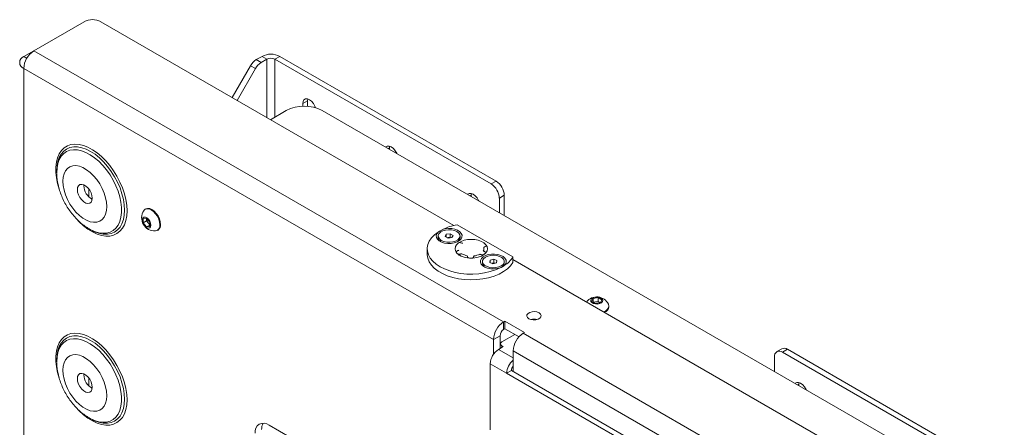
# Paper-space layout 'Sheet 3' of a CAD drawing. Units: millimetres. Extents: x 40 to 5300, y 2339 to 5962.
# Drawn here: x 4662 to 5088, y 5343 to 5519 of the extents above; entities that cross this region are included whole.
import ezdxf

# ---------------------------------------------------------------- set-up
doc = ezdxf.new("R2010")
doc.units = ezdxf.units.MM

psp = doc.layouts.new('Sheet 3')

# ---------------------------------------------------------------- linework, layer by layer
at = {"color": 7, "linetype": 'Continuous', "lineweight": 18}
for p, q in [((4690.29, 5518.08), (4668.51, 5505.51)), ((4849.83, 5430.06), (4697.36, 5518.08)), ((4664.12, 5502.98), (4668.43, 5505.46)), ((4668.51, 5505.51), (4871.38, 5388.39)), ((4767.04, 5503.11), (4764.56, 5501.68)), ((4769.16, 5501.89), (4767.04, 5503.11)), ((4774.71, 5503.11), (4772.59, 5501.89)), ((4868.1, 5449.2), (4774.71, 5503.11)), ((4762.06, 5499.04), (4754.13, 5485.3)), ((4764.18, 5497.82), (4762.06, 5499.04)), ((4764.56, 5501.68), (4766.68, 5500.45)), ((4769.16, 5501.89), (4766.68, 5500.45)), ((4865.98, 5447.97), (4772.59, 5501.89)), ((4664.12, 5497.91), (4664.12, 4793.57)), ((4866.99, 5380.8), (4664.12, 5497.91)), ((4756.25, 5484.08), (4764.18, 5497.82)), ((4784.59, 5482.71), (4786.71, 5483.93)), ((4784.59, 5481.52), (4784.59, 5482.71)), ((4786.71, 5483.93), (4786.8, 5484.68)), ((4786.71, 5483.93), (4786.71, 5481.48)), ((4777.5, 5479.68), (4770.69, 5475.74)), ((5058.44, 5326.48), (4793.06, 5479.68)), ((4822.15, 5464.27), (4822.07, 5463.52)), ((4822.07, 5463.52), (4822.07, 5462.93)), ((4678.37, 5453.57), (4678.37, 5452.81)), ((4690.11, 5447.15), (4690.13, 5447.56)), ((4865.98, 5447.97), (4868.1, 5449.2)), ((4692.27, 5445.74), (4692.27, 5442.4)), ((4857.51, 5443.86), (4857.42, 5443.11)), ((4857.42, 5443.11), (4857.42, 5442.52)), ((4871.64, 5443.07), (4869.52, 5441.85)), ((4871.64, 5443.07), (4871.64, 5434.32)), ((4869.52, 5441.85), (4869.52, 5435.54)), ((4716.86, 5437.18), (4716.6, 5437.03)), ((4715.74, 5433.05), (4717.16, 5433.18)), ((4715.74, 5431.16), (4715.74, 5433.05)), ((4717.21, 5432.01), (4715.74, 5431.16)), ((4717.16, 5429.4), (4715.74, 5431.16)), ((4717.16, 5433.18), (4718.57, 5431.42)), ((4718.57, 5430.22), (4717.16, 5429.4)), ((4717.22, 5433.1), (4717.21, 5432.95)), ((4717.21, 5432.95), (4717.21, 5433.1)), ((4717.21, 5432.01), (4717.21, 5432.95)), ((4717.92, 5431.13), (4717.21, 5432.01)), ((4718.57, 5430.32), (4717.92, 5431.13)), ((4718.57, 5431.42), (4718.57, 5429.53)), ((4851.32, 5430.38), (4875.38, 5416.49)), ((4692.36, 5428.57), (4692.04, 5428.76)), ((4692.36, 5428.57), (4693.01, 5428.2)), ((4718.57, 5429.53), (4717.16, 5429.4)), ((4721.85, 5427.93), (4722.11, 5428.09)), ((4846.15, 5425.25), (4846.62, 5426.22)), ((4846.62, 5426.22), (4848.3, 5426.46)), ((4846.62, 5424.98), (4846.62, 5426.22)), ((4848.3, 5426.46), (4849.51, 5425.75)), ((4848.3, 5424.91), (4848.3, 5426.46)), ((4849.51, 5425.75), (4849.04, 5424.78)), ((4843.11, 5425.5), (4843.11, 5424.78)), ((4847.36, 5424.54), (4846.15, 5425.25)), ((4847.04, 5424.73), (4847.46, 5424.79)), ((4849.04, 5424.78), (4847.36, 5424.54)), ((4847.46, 5424.79), (4848.3, 5424.91)), ((4848.3, 5424.91), (4848.62, 5424.72)), ((4852.54, 5424.78), (4852.54, 5425.5)), ((4838.38, 5419.99), (4838.38, 5417.54)), ((4862.77, 5419.84), (4862.76, 5420.65)), ((4862.21, 5414.48), (4862.21, 5413.76)), ((4865.35, 5414.05), (4865.5, 5415.05)), ((4866.77, 5413.48), (4865.35, 5414.05)), ((4865.5, 5415.05), (4867.07, 5415.47)), ((4865.5, 5413.99), (4865.5, 5415.05)), ((4866.29, 5413.71), (4866.24, 5413.7)), ((4866.24, 5413.7), (4866.29, 5413.71)), ((4866.29, 5413.71), (4867.07, 5413.92)), ((4868.34, 5413.9), (4866.77, 5413.48)), ((4867.07, 5415.47), (4868.49, 5414.9)), ((4867.07, 5413.92), (4867.07, 5415.47)), ((4867.07, 5413.92), (4867.61, 5413.71)), ((4868.49, 5414.9), (4868.34, 5413.9)), ((4871.64, 5413.76), (4871.64, 5414.48)), ((4875.38, 5416.49), (4875.38, 5414.04)), ((5031.54, 5325.16), (4875.38, 5415.31)), ((4909.38, 5397.26), (4909.97, 5398.55)), ((4911.01, 5396.32), (4909.38, 5397.26)), ((4909.97, 5398.55), (4912.2, 5398.9)), ((4909.97, 5396.92), (4909.97, 5398.55)), ((4910.06, 5396.87), (4911.09, 5397.03)), ((4913.24, 5396.67), (4911.01, 5396.32)), ((4911.09, 5397.03), (4912.2, 5397.2)), ((4912.2, 5398.9), (4913.84, 5397.95)), ((4912.2, 5397.2), (4912.2, 5398.9)), ((4912.2, 5397.2), (4913.02, 5396.73)), ((4913.14, 5396.65), (4913.02, 5396.73)), ((4913.02, 5396.73), (4913.15, 5396.65)), ((4913.84, 5397.95), (4913.24, 5396.67)), ((4916.86, 5394.91), (4916.86, 5395.22)), ((4871.94, 5388.72), (4871.38, 5388.39)), ((4871.38, 5388.39), (4871.38, 5385.13)), ((4880.43, 5383.82), (4871.94, 5388.72)), ((4871.94, 5385.45), (4871.94, 5388.72)), ((4871.94, 5385.45), (4871.38, 5385.13)), ((4878.01, 5381.95), (4871.94, 5385.45)), ((4879.86, 5383.49), (4880.43, 5383.82)), ((4879.86, 5383.49), (5009.76, 5308.51)), ((4869.82, 5382.43), (4866.99, 5380.8)), ((4866.99, 5374.39), (4866.99, 5380.8)), ((4869.82, 5382.43), (4869.82, 5376.88)), ((4876.19, 5383), (4870.53, 5379.74)), ((4871.23, 5377.7), (4869.18, 5376.51)), ((4869.82, 5378.22), (4869.94, 5378.15)), ((4869.82, 5376.99), (4869.92, 5376.94)), ((4869.94, 5378.92), (4869.94, 5376.95)), ((4870.53, 5378.1), (4871.23, 5377.7)), ((5005.37, 5300.91), (4875.48, 5375.9)), ((4875.48, 5367), (4875.48, 5375.9)), ((4991.47, 5376.78), (4989.35, 5375.56)), ((4993.97, 5376.54), (4991.85, 5375.31)), ((4991.85, 5375.31), (5085.47, 5321.26)), ((4993.97, 5376.54), (5087.59, 5322.49)), ((4678.37, 5371.91), (4678.37, 5371.16)), ((4988.31, 5366.96), (4988.31, 5373.27)), ((4865.58, 5341.69), (4865.58, 5370.27)), ((4865.58, 5370.27), (4872.65, 5366.18)), ((4874.77, 5367.41), (4872.65, 5366.18)), ((4872.65, 5366.18), (4940.11, 5327.24)), ((4874.77, 5367.41), (4942.23, 5328.47)), ((4690.11, 5365.49), (4690.13, 5365.91)), ((4692.27, 5364.09), (4692.27, 5360.74)), ((4998.85, 5361.47), (4998.93, 5362.22)), ((4998.85, 5361.47), (4998.85, 5360.88)), ((4692.36, 5346.92), (4692.04, 5347.11)), ((4692.36, 5346.92), (4693.01, 5346.54)), ((4770.12, 5343.8), (4899.38, 5269.18))]:
    psp.add_line(p, q, dxfattribs=at)
at = {"color": 8, "linetype": 'Continuous', "lineweight": 18}
for p, q in [((4664.12, 5502.98), (4665.41, 5502.23)), ((4769.16, 5501.89), (4769.16, 5476.63)), ((4772.59, 5501.89), (4772.59, 5476.84)), ((4821.56, 5463.23), (4822.07, 5463.52)), ((4856.91, 5442.82), (4857.42, 5443.11)), ((4875.48, 5372.88), (4869.18, 5376.51)), ((4870.53, 5378.1), (4870.53, 5377.29)), ((4998.33, 5361.18), (4998.85, 5361.47))]:
    psp.add_line(p, q, dxfattribs=at)
at = {"color": 7, "linetype": 'Continuous', "lineweight": 18, "flags": 128}
for points in [[(4790.13, 5480.89), (4789.84, 5481.65), (4789.2, 5482.76), (4788.39, 5483.7), (4787.49, 5484.38), (4786.6, 5484.73), (4785.79, 5484.73), (4785.15, 5484.36), (4784.73, 5483.66), (4784.59, 5482.71)], [(4820.44, 5463.87), (4820.5, 5463.95), (4821.14, 5464.32), (4821.95, 5464.32), (4822.85, 5463.97), (4823.74, 5463.29), (4824.55, 5462.35), (4825.19, 5461.24), (4825.26, 5461.09)], [(4678.51, 5455.84), (4678.49, 5455.7), (4678.37, 5453.57)], [(4699.99, 5438.18), (4699.86, 5440.06), (4699.48, 5442.03), (4698.85, 5444.06), (4697.99, 5446.07), (4696.93, 5448.01), (4695.69, 5449.84), (4694.31, 5451.5), (4692.83, 5452.94), (4691.28, 5454.13), (4689.71, 5455.04), (4688.17, 5455.63), (4686.68, 5455.9), (4685.3, 5455.84), (4684.07, 5455.44), (4683, 5454.72), (4682.15, 5453.7), (4681.52, 5452.4), (4681.13, 5450.87), (4681, 5449.14), (4681.13, 5447.26), (4681.52, 5445.28), (4682.15, 5443.26), (4683, 5441.25), (4684.07, 5439.3), (4685.3, 5437.48), (4686.68, 5435.82), (4688.17, 5434.37), (4689.71, 5433.18), (4691.28, 5432.28), (4692.83, 5431.68), (4694.31, 5431.41), (4695.69, 5431.48), (4696.93, 5431.88), (4697.99, 5432.6), (4698.85, 5433.62), (4699.48, 5434.91), (4699.86, 5436.45), (4699.99, 5438.18)], [(4687.28, 5445.51), (4687.41, 5446.49), (4687.79, 5447.23), (4688.39, 5447.68), (4689.16, 5447.81), (4690.04, 5447.6), (4690.96, 5447.07), (4691.83, 5446.27), (4692.61, 5445.25), (4693.2, 5444.1), (4693.59, 5442.92), (4693.72, 5441.8), (4693.59, 5440.83), (4693.2, 5440.09), (4692.61, 5439.63), (4691.83, 5439.51), (4690.96, 5439.72), (4690.04, 5440.24), (4689.16, 5441.05), (4688.39, 5442.07), (4687.79, 5443.21), (4687.41, 5444.39), (4687.28, 5445.51)], [(4855.79, 5443.46), (4855.86, 5443.54), (4856.5, 5443.91), (4857.31, 5443.91), (4858.2, 5443.56), (4859.1, 5442.88), (4859.91, 5441.94), (4860.55, 5440.83), (4860.61, 5440.68)], [(4722.93, 5430.34), (4722.81, 5431.52), (4722.44, 5432.77), (4721.85, 5434), (4721.08, 5435.12), (4720.18, 5436.07), (4719.22, 5436.77), (4718.26, 5437.18), (4717.36, 5437.27), (4716.6, 5437.03), (4716.01, 5436.48), (4715.97, 5436.42)], [(4723.2, 5430.49), (4723.08, 5431.68), (4722.7, 5432.92), (4722.11, 5434.15), (4721.35, 5435.28), (4720.45, 5436.22), (4719.49, 5436.92), (4718.53, 5437.33), (4717.63, 5437.42), (4716.86, 5437.18)], [(4719.01, 5430.22), (4718.89, 5431.06), (4718.53, 5431.94), (4717.98, 5432.73), (4717.33, 5433.32), (4716.65, 5433.64), (4716.04, 5433.65), (4715.58, 5433.33), (4715.33, 5432.74), (4715.33, 5431.95), (4715.58, 5431.07), (4716.04, 5430.22), (4716.65, 5429.52), (4717.33, 5429.06), (4717.98, 5428.89), (4718.53, 5429.05), (4718.89, 5429.52), (4719.01, 5430.22)], [(4869.9, 5411.74), (4867.83, 5410.83), (4865.57, 5410.09), (4863.16, 5409.54), (4860.63, 5409.18), (4858.05, 5409.03), (4855.45, 5409.08), (4852.89, 5409.33), (4850.42, 5409.78), (4848.07, 5410.43), (4845.9, 5411.25), (4843.94, 5412.23), (4842.23, 5413.36), (4840.81, 5414.62), (4839.7, 5415.97), (4838.91, 5417.4), (4838.47, 5418.88), (4838.39, 5420.38), (4838.66, 5421.87), (4839.28, 5423.33), (4840.23, 5424.72), (4841.51, 5426.03), (4843.09, 5427.22)], [(4843.09, 5427.22), (4842.49, 5426.48), (4842.24, 5425.67), (4842.34, 5424.86), (4842.8, 5424.08), (4843.57, 5423.4), (4844.62, 5422.85), (4845.88, 5422.47), (4847.26, 5422.28), (4848.67, 5422.3), (4850.04, 5422.53), (4851.26, 5422.94), (4852.26, 5423.52), (4852.98, 5424.23), (4853.37, 5425.01), (4853.4, 5425.83), (4853.08, 5426.63), (4852.42, 5427.35), (4851.47, 5427.96), (4850.29, 5428.4), (4848.94, 5428.67), (4847.53, 5428.73), (4846.14, 5428.58), (4844.85, 5428.24)], [(4851.2, 5427.4), (4850.14, 5427.87), (4848.89, 5428.15), (4847.55, 5428.22), (4846.24, 5428.06), (4845.05, 5427.7), (4844.09, 5427.16), (4843.43, 5426.48), (4843.13, 5425.73), (4843.21, 5424.95), (4843.66, 5424.22), (4844.45, 5423.6), (4845.52, 5423.13), (4846.77, 5422.85), (4848.11, 5422.78), (4849.42, 5422.94), (4850.61, 5423.3), (4851.57, 5423.84), (4852.23, 5424.52), (4852.53, 5425.27), (4852.45, 5426.05), (4852, 5426.77), (4851.2, 5427.4)], [(4850.38, 5419.99), (4850.55, 5419.09), (4851.07, 5418.24), (4851.9, 5417.47), (4853.01, 5416.83), (4854.34, 5416.35), (4855.82, 5416.05), (4857.38, 5415.95), (4858.93, 5416.05), (4860.41, 5416.35), (4861.74, 5416.83), (4862.85, 5417.47), (4863.68, 5418.24), (4864.2, 5419.09), (4864.38, 5419.99), (4864.2, 5420.89), (4863.68, 5421.74), (4862.85, 5422.51), (4861.74, 5423.15), (4860.41, 5423.63), (4858.93, 5423.93), (4857.38, 5424.03), (4855.82, 5423.93), (4854.34, 5423.63), (4853.01, 5423.15), (4851.9, 5422.51), (4851.07, 5421.74), (4850.55, 5420.89), (4850.38, 5419.99)], [(4875.38, 5414.04), (4874.36, 5412.62), (4873.01, 5411.3), (4871.34, 5410.1), (4869.41, 5409.05), (4867.24, 5408.16), (4864.87, 5407.46), (4862.36, 5406.95), (4859.75, 5406.66), (4857.09, 5406.57), (4854.44, 5406.7), (4851.85, 5407.04), (4849.37, 5407.59), (4847.04, 5408.34), (4844.91, 5409.26), (4843.03, 5410.35), (4841.43, 5411.57), (4840.15, 5412.92), (4839.2, 5414.35), (4838.6, 5415.85), (4838.38, 5417.38), (4838.38, 5417.54)], [(4871.66, 5412.76), (4872.26, 5413.5), (4872.51, 5414.31), (4872.41, 5415.12), (4871.95, 5415.9), (4871.18, 5416.58), (4870.13, 5417.13), (4868.87, 5417.51), (4867.49, 5417.69), (4866.08, 5417.67), (4864.72, 5417.45), (4863.49, 5417.03), (4862.49, 5416.46), (4861.77, 5415.75), (4861.39, 5414.97), (4861.35, 5414.15), (4861.67, 5413.35), (4862.33, 5412.63), (4863.28, 5412.02), (4864.47, 5411.57), (4865.81, 5411.31), (4867.22, 5411.25), (4868.61, 5411.4), (4869.9, 5411.74)], [(4869.62, 5416.71), (4868.43, 5417.06), (4867.11, 5417.2), (4865.77, 5417.12), (4864.53, 5416.82), (4863.48, 5416.34), (4862.71, 5415.7), (4862.28, 5414.97), (4862.23, 5414.2), (4862.56, 5413.44), (4863.24, 5412.78), (4864.22, 5412.25), (4865.42, 5411.9), (4866.74, 5411.76), (4868.07, 5411.84), (4869.31, 5412.13), (4870.36, 5412.62), (4871.13, 5413.25), (4871.56, 5413.99), (4871.61, 5414.76), (4871.28, 5415.51), (4870.6, 5416.18), (4869.62, 5416.71)], [(4913.46, 5398.68), (4912.67, 5398.99), (4911.73, 5399.12), (4910.77, 5399.05), (4909.93, 5398.77), (4909.31, 5398.35), (4909.01, 5397.82), (4909.05, 5397.26), (4909.44, 5396.75), (4910.12, 5396.36), (4911.01, 5396.13), (4911.97, 5396.11), (4912.88, 5396.28), (4913.63, 5396.64), (4914.1, 5397.13), (4914.23, 5397.68), (4914.01, 5398.22), (4913.46, 5398.68)], [(4914.53, 5392.71), (4915.32, 5393.08), (4916.15, 5393.71), (4916.68, 5394.44), (4916.86, 5395.22), (4916.68, 5396.01), (4916.65, 5396.07)], [(4886.65, 5392.31), (4885.77, 5392.67), (4884.73, 5392.83), (4883.66, 5392.78), (4882.68, 5392.51), (4881.92, 5392.07), (4881.46, 5391.51), (4881.37, 5390.89), (4881.65, 5390.29), (4882.27, 5389.78), (4883.15, 5389.42), (4884.19, 5389.26), (4885.26, 5389.32), (4886.24, 5389.58), (4887, 5390.02), (4887.45, 5390.58), (4887.55, 5391.2), (4887.27, 5391.8), (4886.65, 5392.31)], [(4678.51, 5374.19), (4678.49, 5374.05), (4678.37, 5371.91)], [(4699.99, 5356.52), (4699.86, 5358.4), (4699.48, 5360.38), (4698.85, 5362.4), (4697.99, 5364.41), (4696.93, 5366.36), (4695.69, 5368.18), (4694.31, 5369.84), (4692.83, 5371.29), (4691.28, 5372.48), (4689.71, 5373.38), (4688.17, 5373.98), (4686.68, 5374.25), (4685.3, 5374.18), (4684.07, 5373.78), (4683, 5373.06), (4682.15, 5372.04), (4681.52, 5370.75), (4681.13, 5369.22), (4681, 5367.49), (4681.13, 5365.61), (4681.52, 5363.63), (4682.15, 5361.61), (4683, 5359.59), (4684.07, 5357.65), (4685.3, 5355.82), (4686.68, 5354.16), (4688.17, 5352.72), (4689.71, 5351.53), (4691.28, 5350.62), (4692.83, 5350.03), (4694.31, 5349.76), (4695.69, 5349.83), (4696.93, 5350.22), (4697.99, 5350.94), (4698.85, 5351.96), (4699.48, 5353.26), (4699.86, 5354.79), (4699.99, 5356.52)], [(4687.28, 5363.86), (4687.41, 5364.83), (4687.79, 5365.57), (4688.39, 5366.03), (4689.16, 5366.15), (4690.04, 5365.95), (4690.96, 5365.42), (4691.83, 5364.61), (4692.61, 5363.59), (4693.2, 5362.45), (4693.59, 5361.27), (4693.72, 5360.15), (4693.59, 5359.17), (4693.2, 5358.43), (4692.61, 5357.98), (4691.83, 5357.85), (4690.96, 5358.06), (4690.04, 5358.59), (4689.16, 5359.4), (4688.39, 5360.41), (4687.79, 5361.56), (4687.41, 5362.74), (4687.28, 5363.86)], [(4997.21, 5361.82), (4997.28, 5361.89), (4997.92, 5362.26), (4998.73, 5362.27), (4999.62, 5361.92), (5000.52, 5361.24), (5001.33, 5360.3), (5001.97, 5359.19), (5002.04, 5359.04)]]:
    psp.add_lwpolyline(points, dxfattribs=at)
at = {"color": 8, "linetype": 'Continuous', "lineweight": 18, "flags": 128}
for points in [[(4708.73, 5436.4), (4708.6, 5438.75), (4708.22, 5441.2), (4707.6, 5443.72), (4706.74, 5446.27), (4705.67, 5448.8), (4704.39, 5451.28), (4702.93, 5453.65), (4701.31, 5455.89), (4699.56, 5457.95), (4697.71, 5459.81), (4695.78, 5461.43), (4693.82, 5462.78), (4691.85, 5463.84), (4689.9, 5464.61), (4688.01, 5465.05), (4686.2, 5465.17), (4684.52, 5464.96), (4682.97, 5464.43), (4681.6, 5463.59), (4680.42, 5462.44), (4679.45, 5461.02), (4678.71, 5459.33), (4678.21, 5457.42), (4677.96, 5455.3), (4677.96, 5453.02), (4678.21, 5450.62), (4678.71, 5448.12), (4679.42, 5445.69)], [(4698.49, 5426.26), (4698.62, 5426.25), (4700.34, 5426.23), (4701.93, 5426.54), (4703.37, 5427.17), (4704.64, 5428.1), (4705.7, 5429.33), (4706.55, 5430.82), (4707.17, 5432.56), (4707.54, 5434.52), (4707.67, 5436.65), (4707.54, 5438.93), (4707.17, 5441.32), (4706.55, 5443.77), (4705.7, 5446.25), (4704.64, 5448.7), (4703.37, 5451.09), (4701.93, 5453.38), (4700.34, 5455.53), (4698.62, 5457.5), (4696.81, 5459.26), (4694.93, 5460.78), (4693.02, 5462.03), (4691.1, 5462.99), (4689.22, 5463.64), (4687.41, 5463.98), (4685.69, 5463.99), (4684.1, 5463.68), (4682.66, 5463.05), (4681.39, 5462.12), (4680.33, 5460.89), (4679.48, 5459.4), (4678.87, 5457.66), (4678.51, 5455.84)], [(4678.37, 5452.81), (4678.49, 5454.9), (4678.86, 5456.8), (4679.48, 5458.48), (4680.32, 5459.92), (4681.38, 5461.09), (4682.63, 5461.97), (4684.06, 5462.54), (4685.64, 5462.79), (4687.33, 5462.72), (4689.12, 5462.33), (4690.96, 5461.62), (4692.83, 5460.62), (4694.69, 5459.33), (4696.51, 5457.78), (4698.25, 5455.99), (4699.89, 5454.01), (4701.4, 5451.86), (4702.74, 5449.58), (4703.9, 5447.22), (4704.85, 5444.81), (4705.58, 5442.4), (4706.08, 5440.04), (4706.33, 5437.75), (4706.33, 5435.59), (4706.08, 5433.6), (4705.58, 5431.8), (4704.85, 5430.23), (4703.9, 5428.93), (4702.74, 5427.9), (4701.4, 5427.18), (4699.89, 5426.76), (4698.25, 5426.67), (4696.51, 5426.9), (4694.69, 5427.45), (4692.83, 5428.31), (4692.36, 5428.57)], [(4686.76, 5433), (4688.01, 5431.67), (4689.9, 5429.93), (4691.85, 5428.44), (4693.82, 5427.23), (4695.78, 5426.32), (4697.71, 5425.71), (4699.56, 5425.43), (4701.31, 5425.48), (4702.93, 5425.84), (4704.39, 5426.53), (4705.67, 5427.53), (4706.74, 5428.82), (4707.6, 5430.38), (4708.22, 5432.18), (4708.6, 5434.2), (4708.73, 5436.4)], [(4708.73, 5354.75), (4708.6, 5357.09), (4708.22, 5359.55), (4707.6, 5362.07), (4706.74, 5364.62), (4705.67, 5367.15), (4704.39, 5369.62), (4702.93, 5372), (4701.31, 5374.23), (4699.56, 5376.3), (4697.71, 5378.15), (4695.78, 5379.77), (4693.82, 5381.12), (4691.85, 5382.19), (4689.9, 5382.95), (4688.01, 5383.4), (4686.2, 5383.51), (4684.52, 5383.31), (4682.97, 5382.78), (4681.6, 5381.93), (4680.42, 5380.79), (4679.45, 5379.36), (4678.71, 5377.68), (4678.21, 5375.76), (4677.96, 5373.65), (4677.96, 5371.37), (4678.21, 5368.96), (4678.71, 5366.47), (4679.42, 5364.04)], [(4678.37, 5371.16), (4678.49, 5373.24), (4678.86, 5375.14), (4679.48, 5376.83), (4680.32, 5378.27), (4681.38, 5379.44), (4682.63, 5380.31), (4684.06, 5380.88), (4685.64, 5381.14), (4687.33, 5381.07), (4689.12, 5380.67), (4690.96, 5379.97), (4692.83, 5378.96), (4694.69, 5377.67), (4696.51, 5376.12), (4698.25, 5374.34), (4699.89, 5372.35), (4701.4, 5370.21), (4702.74, 5367.93), (4703.9, 5365.57), (4704.85, 5363.16), (4705.58, 5360.75), (4706.08, 5358.38), (4706.33, 5356.1), (4706.33, 5353.94), (4706.08, 5351.94), (4705.58, 5350.15), (4704.85, 5348.58), (4703.9, 5347.27), (4702.74, 5346.25), (4701.4, 5345.52), (4699.89, 5345.11), (4698.25, 5345.02), (4696.51, 5345.25), (4694.69, 5345.8), (4692.83, 5346.66), (4692.36, 5346.92)], [(4698.49, 5344.61), (4698.62, 5344.59), (4700.34, 5344.58), (4701.93, 5344.89), (4703.37, 5345.52), (4704.64, 5346.45), (4705.7, 5347.67), (4706.55, 5349.17), (4707.17, 5350.91), (4707.54, 5352.86), (4707.67, 5355), (4707.54, 5357.28), (4707.17, 5359.67), (4706.55, 5362.12), (4705.7, 5364.59), (4704.64, 5367.05), (4703.37, 5369.44), (4701.93, 5371.73), (4700.34, 5373.88), (4698.62, 5375.85), (4696.81, 5377.61), (4694.93, 5379.13), (4693.02, 5380.37), (4691.1, 5381.33), (4689.22, 5381.99), (4687.41, 5382.32), (4685.69, 5382.34), (4684.1, 5382.03), (4682.66, 5381.4), (4681.39, 5380.46), (4680.33, 5379.24), (4679.48, 5377.74), (4678.87, 5376), (4678.51, 5374.19)], [(4686.76, 5351.35), (4688.01, 5350.02), (4689.9, 5348.28), (4691.85, 5346.79), (4693.82, 5345.58), (4695.78, 5344.66), (4697.71, 5344.06), (4699.56, 5343.78), (4701.31, 5343.82), (4702.93, 5344.19), (4704.39, 5344.88), (4705.67, 5345.88), (4706.74, 5347.16), (4707.6, 5348.72), (4708.22, 5350.53), (4708.6, 5352.55), (4708.73, 5354.75)]]:
    psp.add_lwpolyline(points, dxfattribs=at)
at = {"color": 7, "linetype": 'Continuous', "lineweight": 18}
for centre, radius, start, end in [((4693.82, 5511.26), 7.69, 62.6097, 117.3903), ((4665.08, 5500.44), 2.71, 110.7834, 249.2166), ((4673.64, 5497.48), 9.53, 122.6055, 177.3945), ((4770.88, 5495.71), 8.33, 62.6097, 117.3903), ((4770.88, 5498.58), 3.72, 62.6097, 117.3903), ((4768.38, 5495.56), 7.21, 121.9547, 151.1444), ((4770.5, 5494.33), 7.21, 121.9547, 151.1444), ((4785.28, 5464.67), 16.91, 62.6097, 117.3903), ((4696.84, 5447.34), 6.74, 181.6538, 242.1386), ((4861.84, 5441.5), 7.68, 2.6055, 57.3945), ((4863.96, 5442.72), 7.68, 2.6055, 57.3945), ((4720.69, 5433.33), 5.65, 146.8099, 273.1847), ((4720.28, 5433.1), 3.07, 182.6393, 219.7721), ((4720, 5432.76), 2.64, 218.0623, 237.233), ((4720.68, 5429.95), 2.28, 278.1394, 9.706), ((4720.71, 5430.17), 2.51, 303.9367, 7.3755), ((4855.86, 5405.9), 24.9, 100.5119, 116.2322), ((4700.59, 5440.92), 14.81, 239.2169, 261.8339), ((4845.31, 5424.94), 2.21, 184.2998, 239.9319), ((4847.77, 5422.61), 2.2, 98.1332, 108.1531), ((4847.83, 5422.34), 2.48, 73.3116, 98.5794), ((4850.3, 5424.97), 2.25, 300.6566, 355.1117), ((4856.81, 5423.64), 6.77, 238.5814, 260.304), ((4857.69, 5424.38), 7.54, 276.2862, 296.4834), ((4860.95, 5419.98), 1.92, 329.3721, 20.2221), ((4864.47, 5413.96), 2.27, 185.15, 239.0817), ((4866.92, 5411.3), 2.49, 74.4677, 104.7394), ((4869.18, 5414.06), 2.47, 295.6978, 352.9946), ((4865.51, 5422.61), 11.62, 301.9927, 328.2049), ((4911.61, 5393.53), 5.65, 26.8102, 142.3344), ((4911.46, 5394.41), 2.64, 98.0612, 117.2211), ((4911.61, 5394), 3.07, 62.6428, 99.7711), ((4913.88, 5395.38), 3.01, 288.6196, 351.0699), ((4876.51, 5380.37), 9.53, 122.6055, 177.3945), ((4884.46, 5384.39), 5.18, 75.834, 104.166), ((4873.2, 5382.28), 3.38, 122.6055, 177.3945), ((4885, 5375.47), 9.53, 122.6055, 177.3945), ((4870.84, 5378.92), 0.873, 110.7834, 249.2166), ((4873.41, 5369.91), 7.84, 122.6055, 177.3945), ((4990.47, 5373.62), 2.18, 50.7967, 189.214), ((4992.5, 5374.49), 2.51, 54.3824, 114.3071), ((4880.54, 5365.82), 7.9, 129.8516, 177.3591), ((4877.99, 5367.26), 3.22, 141.2105, 177.3403), ((4696.84, 5365.69), 6.74, 181.6538, 242.1386), ((4700.59, 5359.26), 14.81, 239.2169, 261.8339), ((4767.74, 5340.89), 3.76, 50.7967, 189.214), ((4772.26, 5342.14), 5.4, 152.4907, 182.2541)]:
    psp.add_arc(centre, radius, start, end, dxfattribs=at)
for points, knots in [([(4678.37, 5452.56), (4678.4, 5451.78), (4678.47, 5450.17), (4678.9, 5447.69), (4679.56, 5445.18), (4680.47, 5442.69), (4681.59, 5440.27), (4682.92, 5437.94), (4684.43, 5435.73), (4686.12, 5433.67), (4687.99, 5431.78), (4689.94, 5430.11), (4691.33, 5429.23), (4692, 5428.8)], [0, 0, 0, 0, 0.086023, 0.177248, 0.26893, 0.36038, 0.451521, 0.542574, 0.63391, 0.725832, 0.818781, 0.913135, 1, 1, 1, 1]), ([(4843.09, 5427.22), (4843.22, 5427.28), (4843.49, 5427.41), (4843.93, 5427.65), (4844.38, 5427.92), (4844.7, 5428.13), (4844.85, 5428.24)], [0, 0, 0, 0, 0.245443, 0.492601, 0.745335, 1, 1, 1, 1]), ([(4852.17, 5422.69), (4852.01, 5422.58), (4851.69, 5422.37), (4851.3, 5422.01), (4851.09, 5421.76), (4850.98, 5421.63)], [0, 0, 0, 0, 0.341709, 0.669092, 1, 1, 1, 1]), ([(4853.7, 5422.35), (4853.57, 5422.38), (4853.27, 5422.47), (4852.76, 5422.59), (4852.37, 5422.66), (4852.17, 5422.69)], [0, 0, 0, 0, 0.24852, 0.623287, 1, 1, 1, 1]), ([(4858.83, 5423.94), (4858.58, 5423.97), (4858.1, 5424.02), (4857.37, 5424.04), (4856.88, 5424.02), (4856.64, 5424.01)], [0, 0, 0, 0, 0.341709, 0.669092, 1, 1, 1, 1]), ([(4864.03, 5421.24), (4863.95, 5421.37), (4863.78, 5421.64), (4863.45, 5422.02), (4863.17, 5422.25), (4863.04, 5422.36)], [0, 0, 0, 0, 0.341709, 0.669092, 1, 1, 1, 1]), ([(4852, 5419.33), (4851.88, 5419.29), (4851.6, 5419.18), (4851.17, 5418.98), (4850.87, 5418.82), (4850.72, 5418.74)], [0, 0, 0, 0, 0.24852, 0.623287, 1, 1, 1, 1]), ([(4850.72, 5418.74), (4850.8, 5418.6), (4850.97, 5418.34), (4851.31, 5417.96), (4851.58, 5417.73), (4851.71, 5417.61)], [0, 0, 0, 0, 0.341709, 0.669092, 1, 1, 1, 1]), ([(4851.71, 5417.61), (4851.98, 5417.64), (4852.38, 5417.69), (4852.9, 5417.78), (4853.16, 5417.84), (4853.29, 5417.86)], [0, 0, 0, 0, 0.497623, 0.748512, 1, 1, 1, 1]), ([(4851.97, 5417.13), (4851.97, 5417.19), (4851.95, 5417.36), (4852.77, 5417.67), (4853.29, 5417.86)], [0, 0, 0, 0, 0.357848, 1, 1, 1, 1]), ([(4861.05, 5417.63), (4861.18, 5417.59), (4861.48, 5417.51), (4861.99, 5417.39), (4862.38, 5417.32), (4862.58, 5417.29)], [0, 0, 0, 0, 0.24852, 0.623287, 1, 1, 1, 1]), ([(4862.58, 5417.29), (4862.74, 5417.4), (4863.06, 5417.61), (4863.46, 5417.97), (4863.67, 5418.22), (4863.77, 5418.35)], [0, 0, 0, 0, 0.341709, 0.669092, 1, 1, 1, 1]), ([(4863.77, 5418.35), (4863.59, 5418.46), (4863.32, 5418.64), (4862.92, 5418.86), (4862.71, 5418.96), (4862.61, 5419.01)], [0, 0, 0, 0, 0.497623, 0.748512, 1, 1, 1, 1]), ([(4862.76, 5420.65), (4862.87, 5420.69), (4863.15, 5420.8), (4863.58, 5421), (4863.88, 5421.16), (4864.03, 5421.24)], [0, 0, 0, 0, 0.24852, 0.623287, 1, 1, 1, 1]), ([(4855.67, 5416.97), (4855.68, 5416.89), (4855.71, 5416.7), (4855.78, 5416.38), (4855.88, 5416.15), (4855.92, 5416.04)], [0, 0, 0, 0, 0.24852, 0.623287, 1, 1, 1, 1]), ([(4855.92, 5416.04), (4856.17, 5416.01), (4856.65, 5415.96), (4857.39, 5415.94), (4857.87, 5415.96), (4858.11, 5415.97)], [0, 0, 0, 0, 0.341709, 0.669092, 1, 1, 1, 1]), ([(4858.11, 5415.97), (4858.19, 5416.12), (4858.32, 5416.34), (4858.45, 5416.65), (4858.49, 5416.8), (4858.52, 5416.88)], [0, 0, 0, 0, 0.497623, 0.748512, 1, 1, 1, 1]), ([(4871.66, 5412.76), (4871.53, 5412.65), (4871.26, 5412.43), (4870.82, 5412.15), (4870.37, 5411.91), (4870.06, 5411.8), (4869.9, 5411.74)], [0, 0, 0, 0, 0.245443, 0.492601, 0.745335, 1, 1, 1, 1]), ([(4678.37, 5370.91), (4678.4, 5370.12), (4678.47, 5368.51), (4678.9, 5366.04), (4679.56, 5363.52), (4680.47, 5361.04), (4681.59, 5358.62), (4682.92, 5356.29), (4684.43, 5354.08), (4686.12, 5352.01), (4687.99, 5350.12), (4689.94, 5348.46), (4691.33, 5347.57), (4692, 5347.15)], [0, 0, 0, 0, 0.086023, 0.177248, 0.26893, 0.36038, 0.451521, 0.542574, 0.63391, 0.725832, 0.818781, 0.913135, 1, 1, 1, 1])]:
    psp.add_open_spline(points, degree=3, knots=knots, dxfattribs=at)

doc.saveas('drawing.dxf')
